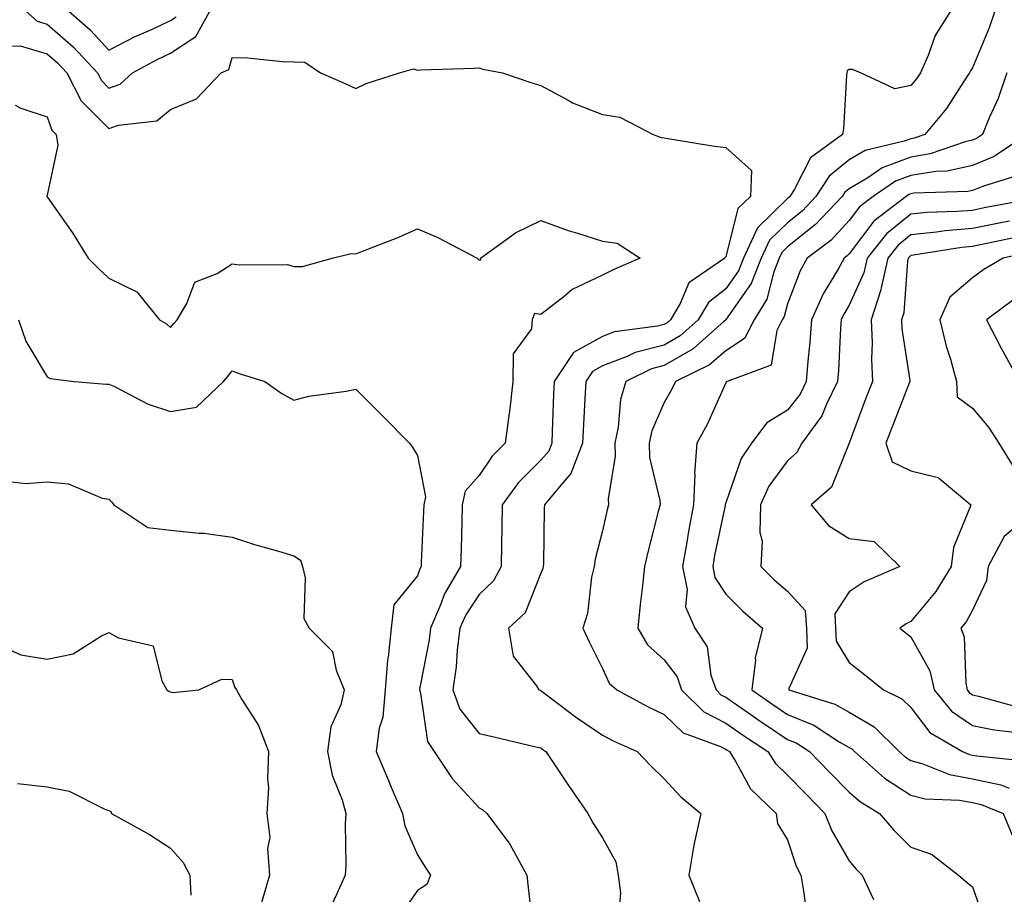
# Model space of a CAD drawing. Units: inches. Extents: x 1023923 to 1026563, y 7237178 to 7239818.
# Drawn here: x 1024644 to 1024803, y 7238049 to 7238191 of the extents above; entities that cross this region are included whole.
import ezdxf

# ---------------------------------------------------------------- set-up
doc = ezdxf.new("R2010")
doc.units = ezdxf.units.IN
doc.header["$MEASUREMENT"] = 0
doc.layers.add('Contour_10237237', color=7, linetype='Continuous', true_color=0xa16265)

msp = doc.modelspace()

# ---------------------------------------------------------------- linework, layer by layer
at = {"layer": 'Contour_10237237'}
for points in [[(1024644.59, 7238191.92, 2929), (1024646.43, 7238190.3, 2929), (1024648.05, 7238189.83, 2929), (1024652.27, 7238186.14, 2929), (1024656.19, 7238181.92, 2929), (1024656.82, 7238180.69, 2929), (1024658.05, 7238179.47, 2929), (1024659.85, 7238180.11, 2929), (1024661.88, 7238181.92, 2929), (1024665.86, 7238184.11, 2929), (1024668.05, 7238185.11, 2929), (1024672.15, 7238187.83, 2929), (1024674.42, 7238191.92, 2929)], [(1024651.53, 7238191.92, 2930), (1024655.02, 7238188.9, 2930), (1024658.05, 7238185.63, 2930), (1024662.19, 7238187.78, 2930), (1024665.22, 7238189.09, 2930), (1024668.05, 7238190.4, 2930), (1024668.97, 7238191, 2930)], [(1024794.51, 7238191.92, 2929), (1024792, 7238187.97, 2929), (1024790.88, 7238184.75, 2929), (1024789.63, 7238181.92, 2929), (1024788.99, 7238180.97, 2929), (1024788.05, 7238179.89, 2929), (1024785.47, 7238179.33, 2929), (1024779.91, 7238181.92, 2929), (1024778.58, 7238182.45, 2929), (1024778.05, 7238182.46, 2929), (1024777.74, 7238182.24, 2929), (1024777.7, 7238181.92, 2929), (1024777.64, 7238181.52, 2929), (1024777.13, 7238172.84, 2929), (1024777, 7238171.92, 2929), (1024771.8, 7238168.16, 2929), (1024769.12, 7238163, 2929), (1024768.44, 7238161.92, 2929), (1024768.25, 7238161.72, 2929), (1024768.05, 7238161.57, 2929), (1024763.17, 7238156.81, 2929), (1024760.92, 7238151.92, 2929), (1024760.1, 7238149.86, 2929), (1024758.05, 7238146.93, 2929), (1024755.26, 7238144.71, 2929), (1024753.6, 7238141.92, 2929), (1024750.67, 7238139.3, 2929), (1024748.05, 7238137.81, 2929), (1024743.38, 7238136.59, 2929), (1024742.07, 7238135.94, 2929), (1024738.05, 7238134.43, 2929), (1024736.45, 7238133.53, 2929), (1024735.35, 7238131.92, 2929), (1024735.22, 7238129.1, 2929), (1024734.98, 7238124.98, 2929), (1024734.85, 7238121.92, 2929), (1024732.95, 7238117.02, 2929), (1024731.57, 7238115.43, 2929), (1024728.69, 7238111.92, 2929), (1024728.6, 7238111.36, 2929), (1024728.5, 7238102.38, 2929), (1024728.46, 7238101.92, 2929), (1024728.38, 7238101.6, 2929), (1024728.05, 7238100.82, 2929), (1024725.53, 7238094.44, 2929), (1024722.8, 7238091.92, 2929), (1024723.56, 7238087.42, 2929), (1024727.37, 7238082.6, 2929), (1024727.74, 7238081.92, 2929), (1024727.99, 7238081.87, 2929), (1024728.05, 7238081.85, 2929), (1024728.3, 7238081.67, 2929), (1024733.71, 7238077.58, 2929), (1024738.05, 7238074.6, 2929), (1024739.81, 7238073.68, 2929), (1024743.67, 7238071.92, 2929), (1024745.84, 7238069.7, 2929), (1024748.05, 7238067.53, 2929), (1024750.75, 7238064.62, 2929), (1024753.99, 7238061.92, 2929), (1024752.91, 7238057.05, 2929), (1024752.89, 7238056.76, 2929), (1024752.05, 7238051.92, 2929), (1024753.77, 7238047.64, 2929)], [(1024801.7, 7238191.92, 2930), (1024800.76, 7238189.21, 2930), (1024798.05, 7238182.73, 2930), (1024797.72, 7238182.25, 2930), (1024797.56, 7238181.92, 2930), (1024796.59, 7238180.46, 2930), (1024793.85, 7238176.13, 2930), (1024790.3, 7238171.92, 2930), (1024788.62, 7238171.34, 2930), (1024788.05, 7238171.26, 2930), (1024786.98, 7238170.86, 2930), (1024780.63, 7238169.33, 2930), (1024778.05, 7238167.81, 2930), (1024774.79, 7238165.18, 2930), (1024772.68, 7238161.92, 2930), (1024770.43, 7238159.53, 2930), (1024768.05, 7238157.65, 2930), (1024765.14, 7238154.82, 2930), (1024763.81, 7238151.92, 2930), (1024762.19, 7238147.78, 2930), (1024758.13, 7238142.01, 2930), (1024758.09, 7238141.92, 2930), (1024758.05, 7238141.88, 2930), (1024757.8, 7238141.67, 2930), (1024752.78, 7238137.19, 2930), (1024748.05, 7238134.49, 2930), (1024746.02, 7238133.95, 2930), (1024741.86, 7238131.92, 2930), (1024740.96, 7238129.01, 2930), (1024740.63, 7238124.5, 2930), (1024740.08, 7238121.92, 2930), (1024740.14, 7238119.83, 2930), (1024738.99, 7238112.87, 2930), (1024739.03, 7238111.92, 2930), (1024738.85, 7238111.13, 2930), (1024738.05, 7238107.68, 2930), (1024736.86, 7238103.1, 2930), (1024736.72, 7238101.92, 2930), (1024736.31, 7238100.19, 2930), (1024735.63, 7238094.33, 2930), (1024734.89, 7238091.92, 2930), (1024735.88, 7238089.74, 2930), (1024738.05, 7238085.39, 2930), (1024739.14, 7238083, 2930), (1024740.37, 7238081.92, 2930), (1024745.37, 7238079.24, 2930), (1024748.05, 7238077.96, 2930), (1024751.12, 7238074.99, 2930), (1024757.21, 7238072.76, 2930), (1024758.05, 7238072.33, 2930), (1024758.28, 7238072.16, 2930), (1024758.66, 7238071.92, 2930), (1024759.69, 7238070.28, 2930), (1024762.05, 7238065.91, 2930), (1024766.23, 7238061.92, 2930), (1024766.43, 7238060.3, 2930), (1024768.05, 7238057.61, 2930), (1024769.48, 7238053.35, 2930), (1024770.22, 7238051.92, 2930), (1024770.65, 7238049.32, 2930), (1024771.23, 7238045.1, 2930)], [(1024642.39, 7238186.26, 2928), (1024643.67, 7238186.3, 2928), (1024648.05, 7238185.03, 2928), (1024649.71, 7238183.57, 2928), (1024651.23, 7238181.92, 2928), (1024653.52, 7238177.39, 2928), (1024658.05, 7238172.92, 2928), (1024659.59, 7238173.47, 2928), (1024665.82, 7238174.15, 2928), (1024668.05, 7238175.99, 2928), (1024672.23, 7238177.74, 2928), (1024676.23, 7238181.92, 2928), (1024677.5, 7238182.47, 2928), (1024678.05, 7238184.41, 2928), (1024680.51, 7238184.38, 2928), (1024686.21, 7238183.75, 2928), (1024688.05, 7238183.74, 2928), (1024689.79, 7238183.65, 2928), (1024692.33, 7238181.92, 2928), (1024696.37, 7238180.23, 2928), (1024698.05, 7238179.41, 2928), (1024699.75, 7238180.23, 2928), (1024705.16, 7238181.92, 2928), (1024707.41, 7238182.56, 2928), (1024708.05, 7238182.38, 2928), (1024708.54, 7238182.41, 2928), (1024717.27, 7238182.7, 2928), (1024718.05, 7238182.75, 2928), (1024718.67, 7238182.55, 2928), (1024721.88, 7238181.92, 2928), (1024726.47, 7238180.35, 2928), (1024728.05, 7238179.86, 2928), (1024732.48, 7238177.5, 2928), (1024733.19, 7238177.06, 2928), (1024738.05, 7238175.2, 2928), (1024740.86, 7238174.73, 2928), (1024746.27, 7238171.92, 2928), (1024747.56, 7238171.43, 2928), (1024748.05, 7238171.39, 2928), (1024748.66, 7238171.31, 2928), (1024756.21, 7238170.07, 2928), (1024758.05, 7238169.86, 2928), (1024762.23, 7238166.1, 2928), (1024762.05, 7238161.92, 2928), (1024760, 7238159.97, 2928), (1024758.05, 7238152.11, 2928), (1024757.95, 7238152.03, 2928), (1024757.91, 7238151.92, 2928), (1024752.07, 7238147.9, 2928), (1024750.65, 7238144.53, 2928), (1024749.1, 7238141.92, 2928), (1024748.56, 7238141.42, 2928), (1024748.05, 7238141.13, 2928), (1024746.98, 7238140.86, 2928), (1024740.02, 7238139.94, 2928), (1024738.05, 7238139.2, 2928), (1024733.38, 7238136.59, 2928), (1024730.22, 7238131.92, 2928), (1024730.12, 7238129.84, 2928), (1024729.92, 7238123.79, 2928), (1024729.83, 7238121.92, 2928), (1024729.34, 7238120.63, 2928), (1024728.05, 7238119.18, 2928), (1024724.44, 7238115.52, 2928), (1024721.82, 7238111.92, 2928), (1024721.76, 7238108.21, 2928), (1024721.68, 7238105.56, 2928), (1024721.62, 7238101.92, 2928), (1024720.37, 7238099.61, 2928), (1024718.05, 7238097.41, 2928), (1024715.9, 7238094.07, 2928), (1024714.96, 7238091.92, 2928), (1024714.51, 7238088.39, 2928), (1024714.34, 7238085.64, 2928), (1024713.81, 7238081.92, 2928), (1024714.92, 7238078.79, 2928), (1024718.05, 7238074.86, 2928), (1024720.45, 7238074.33, 2928), (1024727.27, 7238072.69, 2928), (1024728.05, 7238072.52, 2928), (1024728.4, 7238072.26, 2928), (1024728.89, 7238071.92, 2928), (1024730.63, 7238069.34, 2928), (1024732.56, 7238066.43, 2928), (1024735.71, 7238061.92, 2928), (1024736.49, 7238060.36, 2928), (1024738.05, 7238057.95, 2928), (1024740.22, 7238054.08, 2928), (1024740.61, 7238051.92, 2928), (1024740.96, 7238049.01, 2928), (1024740.63, 7238044.49, 2928)], [(1024803.62, 7238181.92, 2931), (1024802.21, 7238177.75, 2931), (1024800.76, 7238174.64, 2931), (1024799.67, 7238171.92, 2931), (1024798.69, 7238171.28, 2931), (1024798.05, 7238171, 2931), (1024796.88, 7238170.75, 2931), (1024791.17, 7238168.8, 2931), (1024788.05, 7238168.29, 2931), (1024783.42, 7238166.55, 2931), (1024781.08, 7238164.94, 2931), (1024778.05, 7238163.16, 2931), (1024777.37, 7238162.6, 2931), (1024776.92, 7238161.92, 2931), (1024772.62, 7238157.34, 2931), (1024768.05, 7238153.74, 2931), (1024767.13, 7238152.84, 2931), (1024766.7, 7238151.92, 2931), (1024765.84, 7238149.71, 2931), (1024764.71, 7238145.27, 2931), (1024762.64, 7238141.92, 2931), (1024761.1, 7238138.86, 2931), (1024758.05, 7238136.88, 2931), (1024755.39, 7238134.59, 2931), (1024749.91, 7238131.92, 2931), (1024749.3, 7238130.66, 2931), (1024748.05, 7238128.48, 2931), (1024746.08, 7238123.9, 2931), (1024745.65, 7238121.92, 2931), (1024745.71, 7238119.59, 2931), (1024747.35, 7238112.62, 2931), (1024747.39, 7238111.92, 2931), (1024747.15, 7238111.03, 2931), (1024745.49, 7238104.48, 2931), (1024744.87, 7238101.92, 2931), (1024744.5, 7238098.37, 2931), (1024744.2, 7238095.77, 2931), (1024743.81, 7238091.92, 2931), (1024745.37, 7238089.24, 2931), (1024748.05, 7238086.79, 2931), (1024750.16, 7238084.02, 2931), (1024750.86, 7238081.92, 2931), (1024754.5, 7238078.37, 2931), (1024758.05, 7238076.53, 2931), (1024760.76, 7238074.64, 2931), (1024764.89, 7238071.92, 2931), (1024766.12, 7238069.99, 2931), (1024768.05, 7238068.12, 2931), (1024771.12, 7238064.98, 2931), (1024774.1, 7238061.92, 2931), (1024775.24, 7238059.11, 2931), (1024778.05, 7238054.23, 2931), (1024779.1, 7238052.96, 2931), (1024780.16, 7238051.92, 2931), (1024782.03, 7238047.94, 2931)], [(1024642.84, 7238176.71, 2927), (1024643.75, 7238176.22, 2927), (1024648.05, 7238174.8, 2927), (1024648.77, 7238172.63, 2927), (1024649.5, 7238171.92, 2927), (1024649.77, 7238170.21, 2927), (1024648.05, 7238162.12, 2927), (1024647.99, 7238161.98, 2927), (1024647.97, 7238161.92, 2927), (1024648.01, 7238161.88, 2927), (1024648.05, 7238161.82, 2927), (1024652.13, 7238156, 2927), (1024654.67, 7238151.92, 2927), (1024656.33, 7238150.2, 2927), (1024658.05, 7238148.65, 2927), (1024662.56, 7238146.43, 2927), (1024666.23, 7238141.92, 2927), (1024667.37, 7238141.24, 2927), (1024668.05, 7238140.68, 2927), (1024668.62, 7238141.35, 2927), (1024669.09, 7238141.92, 2927), (1024670.69, 7238144.56, 2927), (1024671.98, 7238147.99, 2927), (1024675.57, 7238149.44, 2927), (1024678.05, 7238151, 2927), (1024679.16, 7238150.81, 2927), (1024687, 7238150.87, 2927), (1024688.05, 7238150.56, 2927), (1024689.42, 7238150.55, 2927), (1024694.24, 7238151.92, 2927), (1024697.31, 7238152.66, 2927), (1024698.05, 7238152.58, 2927), (1024699.18, 7238153.04, 2927), (1024704.79, 7238155.17, 2927), (1024708.05, 7238156.64, 2927), (1024711.37, 7238155.24, 2927), (1024717.72, 7238151.92, 2927), (1024717.89, 7238151.75, 2927), (1024718.05, 7238151.55, 2927), (1024718.34, 7238151.64, 2927), (1024718.26, 7238151.92, 2927), (1024723.95, 7238156.02, 2927), (1024728.05, 7238157.98, 2927), (1024732.5, 7238156.38, 2927), (1024734.03, 7238155.93, 2927), (1024738.05, 7238154.63, 2927), (1024740.43, 7238154.31, 2927), (1024744.16, 7238151.92, 2927), (1024739.89, 7238150.07, 2927), (1024738.05, 7238149.14, 2927), (1024733.17, 7238146.81, 2927), (1024731.84, 7238145.71, 2927), (1024728.05, 7238142.76, 2927), (1024727.05, 7238142.93, 2927), (1024726.68, 7238141.92, 2927), (1024726.55, 7238140.43, 2927), (1024723.6, 7238136.37, 2927), (1024723.54, 7238131.92, 2927), (1024722.97, 7238127.01, 2927), (1024722.93, 7238126.79, 2927), (1024722.27, 7238121.92, 2927), (1024720.18, 7238119.79, 2927), (1024718.05, 7238116.7, 2927), (1024715.82, 7238114.14, 2927), (1024715.34, 7238111.92, 2927), (1024715.26, 7238109.13, 2927), (1024715.14, 7238104.82, 2927), (1024715.06, 7238101.92, 2927), (1024712.46, 7238097.5, 2927), (1024711.82, 7238095.69, 2927), (1024710.16, 7238091.92, 2927), (1024709.94, 7238090.04, 2927), (1024708.44, 7238082.31, 2927), (1024708.38, 7238081.92, 2927), (1024708.58, 7238081.4, 2927), (1024709.67, 7238073.54, 2927), (1024710.8, 7238071.92, 2927), (1024713.67, 7238067.54, 2927), (1024718.05, 7238062.81, 2927), (1024718.64, 7238062.51, 2927), (1024719.34, 7238061.92, 2927), (1024722.91, 7238057.07, 2927), (1024723.03, 7238056.9, 2927), (1024725.82, 7238051.92, 2927), (1024726.02, 7238049.89, 2927), (1024726.76, 7238043.2, 2927)], [(1024806.86, 7238171.92, 2932), (1024801.59, 7238168.39, 2932), (1024798.05, 7238166.93, 2932), (1024793.95, 7238166.02, 2932), (1024792.09, 7238165.97, 2932), (1024788.05, 7238165.32, 2932), (1024785.59, 7238164.39, 2932), (1024781.96, 7238161.92, 2932), (1024779.75, 7238160.21, 2932), (1024778.05, 7238157.98, 2932), (1024775.14, 7238154.84, 2932), (1024771.27, 7238151.92, 2932), (1024770.12, 7238149.86, 2932), (1024768.05, 7238144.52, 2932), (1024767.52, 7238142.45, 2932), (1024767.19, 7238141.92, 2932), (1024766.33, 7238140.19, 2932), (1024765.41, 7238134.56, 2932), (1024758.28, 7238131.92, 2932), (1024758.13, 7238131.84, 2932), (1024758.05, 7238131.72, 2932), (1024755.02, 7238124.96, 2932), (1024753.36, 7238121.92, 2932), (1024752.99, 7238116.99, 2932), (1024753.01, 7238116.88, 2932), (1024752.8, 7238111.92, 2932), (1024752.05, 7238107.92, 2932), (1024751.68, 7238105.55, 2932), (1024751.04, 7238101.92, 2932), (1024751.8, 7238098.18, 2932), (1024751.53, 7238095.41, 2932), (1024753.05, 7238091.92, 2932), (1024755.02, 7238088.89, 2932), (1024755.65, 7238084.32, 2932), (1024756.47, 7238081.92, 2932), (1024757.27, 7238081.14, 2932), (1024758.05, 7238080.74, 2932), (1024761.94, 7238078.04, 2932), (1024763.25, 7238077.12, 2932), (1024768.05, 7238073.91, 2932), (1024769.46, 7238073.34, 2932), (1024771.64, 7238071.92, 2932), (1024774.81, 7238068.67, 2932), (1024778.05, 7238065.36, 2932), (1024779.91, 7238063.77, 2932), (1024782.99, 7238061.92, 2932), (1024785.3, 7238059.18, 2932), (1024788.05, 7238056.44, 2932), (1024791.43, 7238055.29, 2932), (1024795.8, 7238051.92, 2932), (1024796.98, 7238050.85, 2932), (1024798.05, 7238050.01, 2932), (1024800.14, 7238044.01, 2932)], [(1024804.85, 7238165.13, 2933), (1024799.65, 7238163.51, 2933), (1024798.05, 7238162.86, 2933), (1024797.29, 7238162.68, 2933), (1024788.56, 7238162.43, 2933), (1024788.05, 7238162.35, 2933), (1024787.74, 7238162.23, 2933), (1024787.29, 7238161.92, 2933), (1024782.07, 7238157.89, 2933), (1024778.05, 7238152.62, 2933), (1024777.72, 7238152.26, 2933), (1024777.27, 7238151.92, 2933), (1024776.27, 7238150.13, 2933), (1024773.83, 7238146.13, 2933), (1024771.96, 7238141.92, 2933), (1024771.68, 7238138.29, 2933), (1024771.37, 7238135.23, 2933), (1024771.1, 7238131.92, 2933), (1024770.1, 7238129.87, 2933), (1024768.05, 7238127.28, 2933), (1024764.73, 7238125.23, 2933), (1024762.23, 7238121.92, 2933), (1024760.57, 7238119.41, 2933), (1024758.05, 7238112.27, 2933), (1024757.95, 7238112.01, 2933), (1024757.95, 7238111.92, 2933), (1024757.93, 7238111.8, 2933), (1024756.25, 7238103.71, 2933), (1024755.94, 7238101.92, 2933), (1024756.29, 7238100.16, 2933), (1024758.05, 7238097.45, 2933), (1024760.84, 7238094.7, 2933), (1024764.03, 7238091.92, 2933), (1024762.84, 7238087.13, 2933), (1024762.89, 7238086.76, 2933), (1024762.27, 7238081.92, 2933), (1024765.67, 7238079.54, 2933), (1024768.05, 7238077.95, 2933), (1024772.33, 7238076.2, 2933), (1024776.43, 7238073.53, 2933), (1024778.05, 7238072.6, 2933), (1024778.48, 7238072.35, 2933), (1024778.91, 7238071.92, 2933), (1024783.77, 7238067.64, 2933), (1024788.05, 7238064.89, 2933), (1024790.37, 7238064.25, 2933), (1024795.92, 7238064.04, 2933), (1024798.05, 7238063.65, 2933), (1024799.48, 7238063.34, 2933), (1024803.05, 7238061.92, 2933), (1024804.48, 7238058.36, 2933)], [(1024807.62, 7238161.48, 2934), (1024799.92, 7238160.04, 2934), (1024798.05, 7238159.65, 2934), (1024795.57, 7238159.44, 2934), (1024790.67, 7238159.3, 2934), (1024788.05, 7238159.05, 2934), (1024784.12, 7238155.84, 2934), (1024780.96, 7238151.92, 2934), (1024780.43, 7238149.54, 2934), (1024778.05, 7238144.27, 2934), (1024777.17, 7238142.81, 2934), (1024776.76, 7238141.92, 2934), (1024776.66, 7238140.53, 2934), (1024776.31, 7238133.67, 2934), (1024776.16, 7238131.92, 2934), (1024774.38, 7238128.24, 2934), (1024773.64, 7238126.33, 2934), (1024770.39, 7238121.92, 2934), (1024769.55, 7238120.42, 2934), (1024768.05, 7238119.04, 2934), (1024765.06, 7238114.92, 2934), (1024763.69, 7238111.92, 2934), (1024763.6, 7238107.46, 2934), (1024763.93, 7238106.04, 2934), (1024763.75, 7238101.92, 2934), (1024765.92, 7238099.79, 2934), (1024768.05, 7238097.92, 2934), (1024770.9, 7238094.78, 2934), (1024771.12, 7238091.92, 2934), (1024771.25, 7238088.71, 2934), (1024768.26, 7238082.13, 2934), (1024768.3, 7238081.92, 2934), (1024775.76, 7238079.63, 2934), (1024778.05, 7238078.32, 2934), (1024782.09, 7238075.96, 2934), (1024786.17, 7238071.92, 2934), (1024787.17, 7238071.04, 2934), (1024788.05, 7238070.47, 2934), (1024790.02, 7238069.95, 2934), (1024794.34, 7238068.2, 2934), (1024798.05, 7238067.51, 2934), (1024802.64, 7238066.52, 2934), (1024803.99, 7238065.98, 2934)], [(1024804.05, 7238157.92, 2935), (1024802.37, 7238157.59, 2935), (1024798.05, 7238156.71, 2935), (1024793.64, 7238156.32, 2935), (1024792.23, 7238156.1, 2935), (1024788.05, 7238155.69, 2935), (1024785.98, 7238153.99, 2935), (1024784.3, 7238151.92, 2935), (1024783.25, 7238147.11, 2935), (1024783.21, 7238146.76, 2935), (1024781.64, 7238141.92, 2935), (1024781.8, 7238138.17, 2935), (1024781.66, 7238135.52, 2935), (1024781.84, 7238131.92, 2935), (1024780.78, 7238129.19, 2935), (1024778.05, 7238121.92, 2935), (1024775.2, 7238114.76, 2935), (1024771.92, 7238111.92, 2935), (1024774.69, 7238108.56, 2935), (1024778.05, 7238106.48, 2935), (1024782.11, 7238105.98, 2935), (1024786.25, 7238101.92, 2935), (1024780.51, 7238099.46, 2935), (1024778.05, 7238097.8, 2935), (1024775.71, 7238094.26, 2935), (1024775.86, 7238091.92, 2935), (1024775.96, 7238089.84, 2935), (1024778.05, 7238086.38, 2935), (1024780.53, 7238084.4, 2935), (1024783.62, 7238081.92, 2935), (1024786.62, 7238080.49, 2935), (1024788.05, 7238079.09, 2935), (1024791.14, 7238075, 2935), (1024796.45, 7238071.92, 2935), (1024797.58, 7238071.46, 2935), (1024798.05, 7238071.37, 2935), (1024798.75, 7238071.23, 2935), (1024806.57, 7238070.45, 2935)], [(1024804.77, 7238155.2, 2936), (1024800.37, 7238154.25, 2936), (1024798.05, 7238153.78, 2936), (1024796.35, 7238153.63, 2936), (1024788.5, 7238152.37, 2936), (1024788.05, 7238152.33, 2936), (1024787.84, 7238152.14, 2936), (1024787.64, 7238151.92, 2936), (1024787.52, 7238151.4, 2936), (1024786.92, 7238143.05, 2936), (1024786.55, 7238141.92, 2936), (1024786.6, 7238140.47, 2936), (1024787.87, 7238132.09, 2936), (1024787.89, 7238131.92, 2936), (1024787.8, 7238131.66, 2936), (1024785.12, 7238124.85, 2936), (1024784.01, 7238121.92, 2936), (1024785.02, 7238118.89, 2936), (1024788.05, 7238117.44, 2936), (1024792.5, 7238116.36, 2936), (1024797.78, 7238111.92, 2936), (1024797.7, 7238111.57, 2936), (1024794.98, 7238104.99, 2936), (1024794.57, 7238101.92, 2936), (1024792.09, 7238097.89, 2936), (1024788.05, 7238093.02, 2936), (1024787.31, 7238092.65, 2936), (1024786.29, 7238091.92, 2936), (1024788.05, 7238090.51, 2936), (1024791.12, 7238084.99, 2936), (1024791.84, 7238081.92, 2936), (1024794.63, 7238078.5, 2936), (1024798.05, 7238076.18, 2936), (1024801.57, 7238075.44, 2936), (1024804.87, 7238075.1, 2936)], [(1024807.15, 7238152.82, 2937), (1024803.01, 7238151.92, 2937), (1024799.91, 7238150.06, 2937), (1024798.05, 7238148.73, 2937), (1024794.4, 7238145.58, 2937), (1024792.74, 7238141.92, 2937), (1024793.77, 7238137.64, 2937), (1024794.46, 7238135.51, 2937), (1024795.45, 7238131.92, 2937), (1024795.59, 7238129.45, 2937), (1024798.05, 7238127.6, 2937), (1024800.63, 7238124.49, 2937), (1024802.33, 7238121.92, 2937), (1024804.51, 7238118.38, 2937)], [(1024804.77, 7238145.21, 2938), (1024800.34, 7238141.92, 2938), (1024802.76, 7238137.22, 2938), (1024802.95, 7238136.82, 2938), (1024805.65, 7238131.92, 2938)], [(1024643.4, 7238141.92, 2926), (1024644.55, 7238138.42, 2926), (1024648.05, 7238132.69, 2926), (1024648.52, 7238132.4, 2926), (1024652.41, 7238131.92, 2926), (1024657.62, 7238131.48, 2926), (1024658.05, 7238131.48, 2926), (1024658.83, 7238131.14, 2926), (1024664.38, 7238128.25, 2926), (1024668.05, 7238127.05, 2926), (1024672.23, 7238127.75, 2926), (1024676.62, 7238131.92, 2926), (1024677.27, 7238132.69, 2926), (1024678.05, 7238133.65, 2926), (1024679.3, 7238133.16, 2926), (1024683.3, 7238131.92, 2926), (1024686.1, 7238129.97, 2926), (1024688.05, 7238128.9, 2926), (1024690.43, 7238129.55, 2926), (1024696.49, 7238130.35, 2926), (1024698.05, 7238130.69, 2926), (1024702.44, 7238126.31, 2926), (1024706.78, 7238121.92, 2926), (1024707.29, 7238121.17, 2926), (1024708.05, 7238119.9, 2926), (1024709.36, 7238113.24, 2926), (1024709.09, 7238111.92, 2926), (1024709.05, 7238110.92, 2926), (1024708.69, 7238102.56, 2926), (1024708.67, 7238101.92, 2926), (1024708.44, 7238101.53, 2926), (1024708.05, 7238100.43, 2926), (1024704.22, 7238095.74, 2926), (1024703.81, 7238091.92, 2926), (1024703.32, 7238087.19, 2926), (1024703.21, 7238086.75, 2926), (1024702.84, 7238081.92, 2926), (1024702.46, 7238077.5, 2926), (1024701.88, 7238075.75, 2926), (1024701.35, 7238071.92, 2926), (1024703.36, 7238067.23, 2926), (1024703.83, 7238066.14, 2926), (1024705.65, 7238061.92, 2926), (1024706.02, 7238059.89, 2926), (1024708.05, 7238055.19, 2926), (1024709.32, 7238053.18, 2926), (1024710.2, 7238051.92, 2926), (1024709.59, 7238050.38, 2926), (1024708.05, 7238049.43, 2926), (1024705, 7238044.98, 2926)], [(1024641.82, 7238115.7, 2925), (1024644.57, 7238115.4, 2925), (1024648.05, 7238115.67, 2925), (1024651.47, 7238115.35, 2925), (1024656.96, 7238113.01, 2925), (1024658.05, 7238112.83, 2925), (1024658.5, 7238112.37, 2925), (1024658.85, 7238111.92, 2925), (1024664.36, 7238108.22, 2925), (1024668.05, 7238107.82, 2925), (1024672.66, 7238107.32, 2925), (1024673.44, 7238107.31, 2925), (1024678.05, 7238106.68, 2925), (1024681.62, 7238105.48, 2925), (1024685.55, 7238104.42, 2925), (1024688.05, 7238103.66, 2925), (1024689.1, 7238102.97, 2925), (1024689.42, 7238101.92, 2925), (1024689.87, 7238100.1, 2925), (1024689.63, 7238093.5, 2925), (1024690.51, 7238091.92, 2925), (1024694.28, 7238088.14, 2925), (1024694.87, 7238085.11, 2925), (1024696.21, 7238081.92, 2925), (1024695.65, 7238079.53, 2925), (1024694.01, 7238075.96, 2925), (1024693.5, 7238071.92, 2925), (1024694.22, 7238068.1, 2925), (1024695.84, 7238064.13, 2925), (1024696.45, 7238061.92, 2925), (1024696.35, 7238060.22, 2925), (1024696.43, 7238053.53, 2925), (1024696.33, 7238051.92, 2925), (1024695.02, 7238048.89, 2925), (1024693.73, 7238046.24, 2925)], [(1024808.05, 7238110.83, 2937), (1024803.21, 7238106.77, 2937), (1024800.59, 7238101.92, 2937), (1024800.34, 7238099.64, 2937), (1024798.05, 7238094.84, 2937), (1024797, 7238092.98, 2937), (1024796.14, 7238091.92, 2937), (1024796.68, 7238090.55, 2937), (1024796.96, 7238083.02, 2937), (1024797.21, 7238081.92, 2937), (1024797.58, 7238081.46, 2937), (1024798.05, 7238081.14, 2937), (1024799.03, 7238080.93, 2937), (1024805.3, 7238079.17, 2937)], [(1024641.25, 7238088.72, 2924), (1024643.75, 7238087.62, 2924), (1024648.05, 7238086.89, 2924), (1024652.23, 7238087.75, 2924), (1024656.84, 7238090.71, 2924), (1024658.05, 7238091.24, 2924), (1024659.61, 7238090.37, 2924), (1024665.2, 7238089.07, 2924), (1024666.6, 7238083.37, 2924), (1024667.44, 7238081.92, 2924), (1024667.8, 7238081.67, 2924), (1024668.05, 7238081.62, 2924), (1024668.44, 7238081.52, 2924), (1024672.62, 7238081.92, 2924), (1024676.33, 7238083.65, 2924), (1024678.05, 7238083.59, 2924), (1024678.44, 7238082.3, 2924), (1024678.75, 7238081.92, 2924), (1024679.61, 7238080.35, 2924), (1024682.27, 7238076.14, 2924), (1024683.93, 7238071.92, 2924), (1024683.73, 7238067.59, 2924), (1024683.89, 7238066.08, 2924), (1024683.62, 7238061.92, 2924), (1024684.12, 7238058, 2924), (1024683.75, 7238056.22, 2924), (1024684.07, 7238051.92, 2924), (1024682.74, 7238047.23, 2924)], [(1024643.23, 7238066.73, 2923), (1024648.05, 7238066.24, 2923), (1024651.62, 7238065.49, 2923), (1024657.37, 7238062.6, 2923), (1024658.05, 7238062.37, 2923), (1024658.36, 7238062.22, 2923), (1024658.44, 7238061.92, 2923), (1024664.61, 7238058.48, 2923), (1024668.05, 7238056.25, 2923), (1024670.08, 7238053.95, 2923), (1024671.14, 7238051.92, 2923), (1024671.31, 7238048.65, 2923)]]:
    msp.add_polyline3d(points, dxfattribs=at)

doc.saveas('drawing.dxf')
